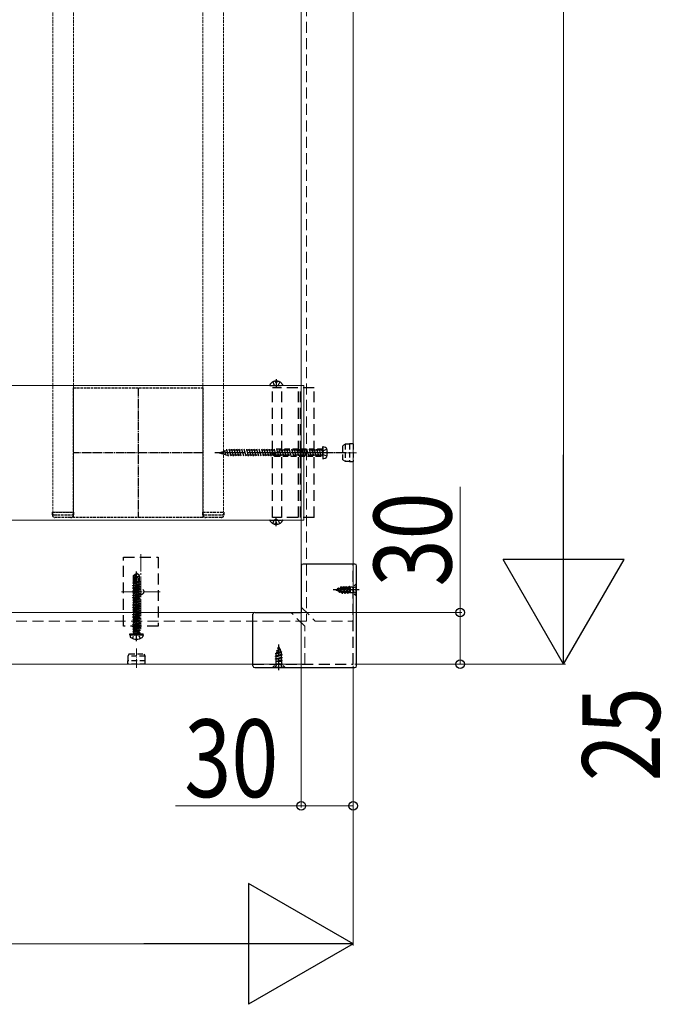
# Model space of a CAD drawing. Units: millimetres. Extents: x 0 to 8410, y 0 to 5940.
# Drawn here: x 6484 to 6856, y 1628 to 2199 of the extents above; entities that cross this region are included whole.
import ezdxf

# ---------------------------------------------------------------- set-up
doc = ezdxf.new("R2010")
doc.units = ezdxf.units.MM
for name, pattern in [('CENTER', [50.8, 31.75, -6.35, 6.35, -6.35]), ('HIDDEN', [9.525, 6.35, -3.175]), ('YCENTER_1', [13, 10, -1, 1, -1]), ('YHIDDEN_1', [4, 3, -1])]:
    doc.linetypes.add(name, pattern=pattern)
for name, color, linetype, lineweight in [('YKK_11', 7, 'Continuous', 30), ('YKK_11E', 7, 'Continuous', 13), ('YKK_12', 2, 'Continuous', 13), ('YKK_13', 4, 'Continuous', 30), ('YKK_D', 6, 'Continuous', 13)]:
    doc.layers.add(name, color=color, linetype=linetype, lineweight=lineweight)
doc.styles.add('text-b', font='extslim2.shx', dxfattribs={"width": 0.8, "bigfont": 'extfont2.shx'})

msp = doc.modelspace()

# ---------------------------------------------------------------- linework, layer by layer
at = {"layer": 'YKK_11', "linetype": 'YHIDDEN_1', "lineweight": -2, "ltscale": 0.5}
for p, q in [((6515.44, 1910.21), (6515.44, 1985.21)), ((6515.44, 1985.21), (6590.44, 1985.21)), ((6515.44, 1910.21), (6515.44, 1985.21)), ((6515.44, 1985.21), (6590.44, 1985.21)), ((6590.44, 1985.21), (6590.44, 1910.21)), ((6590.44, 1985.21), (6590.44, 1910.21)), ((6590.44, 1910.21), (6515.44, 1910.21)), ((6590.44, 1910.21), (6515.44, 1910.21))]:
    msp.add_line(p, q, dxfattribs=at)
at = {"layer": 'YKK_11', "linetype": 'YCENTER_1', "lineweight": -2, "ltscale": 0.5}
for p, q in [((6552.94, 1985.21), (6552.94, 1910.21)), ((6552.94, 1985.21), (6552.94, 1910.21)), ((6590.44, 1947.71), (6515.44, 1947.71)), ((6590.44, 1947.71), (6515.44, 1947.71))]:
    msp.add_line(p, q, dxfattribs=at)
at = {"layer": 'YKK_11E'}
for p, q in [((3054.94, 1986.71), (6648.94, 1986.71)), ((6648.94, 1986.71), (6648.94, 1908.71)), ((6648.94, 1908.71), (3054.94, 1908.71))]:
    msp.add_line(p, q, dxfattribs=at)
at = {"layer": 'YKK_12'}
for p, q in [((6647.44, 4245.21), (6647.44, 1858.21)), ((6677.44, 4245.21), (6677.44, 1850.21)), ((6641.44, 1855.21), (3554.44, 1855.21)), ((3554.44, 1825.21), (6649.44, 1825.21))]:
    msp.add_line(p, q, dxfattribs=at)
at = {"layer": 'YKK_12', "linetype": 'HIDDEN'}
for p, q in [((6650.44, 4245.21), (6650.44, 1850.21)), ((6649.44, 1847.21), (6641.44, 1855.21)), ((6647.44, 1858.21), (6655.44, 1850.21)), ((6650.44, 1850.21), (6453.44, 1850.21)), ((6655.44, 1850.21), (6677.44, 1850.21)), ((6649.44, 1825.21), (6649.44, 1847.21))]:
    msp.add_line(p, q, dxfattribs=at)
at = {"layer": 'YKK_12', "linetype": 'YHIDDEN_1', "ltscale": 0.5}
for p, q in [((6590.44, 3682.2), (6590.44, 1913.21)), ((6602.44, 3682.2), (6602.44, 1913.21)), ((6503.44, 2482.21), (6503.44, 1913.21)), ((6515.44, 2482.21), (6515.44, 1913.21)), ((6515.44, 1913.21), (6503.44, 1913.21)), ((6590.44, 1913.21), (6602.44, 1913.21))]:
    msp.add_line(p, q, dxfattribs=at)
at = {"layer": 'YKK_12', "linetype": 'YCENTER_1'}
for p, q in [((6554.44, 1888.96), (6554.44, 1845.46)), ((6554.44, 1888.96), (6554.44, 1845.46)), ((6543.19, 1867.21), (6565.69, 1867.21)), ((6543.19, 1867.21), (6565.69, 1867.21))]:
    msp.add_line(p, q, dxfattribs=at)
at = {"layer": 'YKK_13', "linetype": 'HIDDEN'}
for p, q in [((6629.34, 1986.71), (6636.54, 1986.71)), ((6654.94, 1985.21), (6630.84, 1985.21)), ((6630.84, 1910.21), (6630.84, 1985.21)), ((6630.89, 1988.67), (6631.79, 1986.86)), ((6632.94, 1986.25), (6631.79, 1986.86)), ((6632.51, 1989.18), (6632.51, 1988.31)), ((6633.36, 1988.31), (6632.51, 1988.31)), ((6632.94, 1986.25), (6634.08, 1986.86)), ((6633.36, 1989.18), (6633.36, 1988.31)), ((6634.99, 1988.67), (6634.08, 1986.86)), ((6636.14, 1910.21), (6636.14, 1985.21)), ((6645.74, 1910.21), (6645.74, 1985.21)), ((6646.94, 1910.21), (6646.94, 1985.21)), ((6654.94, 1910.21), (6654.94, 1985.21)), ((6659.94, 1951.21), (6659.94, 1944.21)), ((6659.94, 1951.21), (6661.35, 1950.83)), ((6599.94, 1947.71), (6604.77, 1949.11)), ((6599.94, 1947.71), (6604.77, 1946.31)), ((6600.54, 1947.46), (6600.42, 1947.91)), ((6602.17, 1946.78), (6601.73, 1948.45)), ((6603.8, 1946.11), (6603.03, 1948.99)), ((6605.36, 1945.71), (6604.29, 1949.71)), ((6659.94, 1949.11), (6604.77, 1949.11)), ((6659.94, 1946.31), (6604.77, 1946.31)), ((6606.81, 1945.71), (6605.74, 1949.71)), ((6608.26, 1945.71), (6607.19, 1949.71)), ((6609.71, 1945.71), (6608.64, 1949.71)), ((6611.16, 1945.71), (6610.09, 1949.71)), ((6612.61, 1945.71), (6611.53, 1949.71)), ((6614.06, 1945.71), (6612.98, 1949.71)), ((6615.51, 1945.71), (6614.43, 1949.71)), ((6616.95, 1945.71), (6615.88, 1949.71)), ((6618.4, 1945.71), (6617.33, 1949.71)), ((6619.85, 1945.71), (6618.78, 1949.71)), ((6621.3, 1945.71), (6620.23, 1949.71)), ((6622.75, 1945.71), (6621.68, 1949.71)), ((6624.2, 1945.71), (6623.13, 1949.71)), ((6625.65, 1945.71), (6624.58, 1949.71)), ((6627.1, 1945.71), (6626.03, 1949.71)), ((6628.55, 1945.71), (6627.48, 1949.71)), ((6630, 1945.71), (6628.93, 1949.71)), ((6631.45, 1945.71), (6630.38, 1949.71)), ((6632.9, 1945.71), (6631.83, 1949.71)), ((6634.35, 1945.71), (6633.28, 1949.71)), ((6635.8, 1945.71), (6634.72, 1949.71)), ((6637.25, 1945.71), (6636.17, 1949.71)), ((6638.7, 1945.71), (6637.62, 1949.71)), ((6640.14, 1945.71), (6639.07, 1949.71)), ((6641.59, 1945.71), (6640.52, 1949.71)), ((6643.04, 1945.71), (6641.97, 1949.71)), ((6644.49, 1945.71), (6643.42, 1949.71)), ((6645.94, 1945.71), (6644.87, 1949.71)), ((6647.39, 1945.71), (6646.32, 1949.71)), ((6648.84, 1945.71), (6647.77, 1949.71)), ((6650.29, 1945.71), (6649.22, 1949.71)), ((6651.74, 1945.71), (6650.67, 1949.71)), ((6653.19, 1945.71), (6652.12, 1949.71)), ((6654.64, 1945.71), (6653.57, 1949.71)), ((6656.09, 1945.71), (6655.02, 1949.71)), ((6657.54, 1945.71), (6656.47, 1949.71)), ((6658.99, 1945.71), (6657.92, 1949.71)), ((6659.94, 1947.56), (6659.36, 1949.71)), ((6660.34, 1948.86), (6659.73, 1947.71)), ((6660.34, 1946.56), (6659.73, 1947.71)), ((6662.29, 1949.81), (6660.34, 1948.86)), ((6662.29, 1945.61), (6660.34, 1946.56)), ((6659.94, 1944.21), (6661.35, 1944.58)), ((6629.34, 1908.71), (6636.54, 1908.71)), ((6654.94, 1910.21), (6630.84, 1910.21)), ((6630.89, 1906.74), (6631.79, 1908.56)), ((6632.94, 1909.16), (6631.79, 1908.56)), ((6633.36, 1907.11), (6632.51, 1907.11)), ((6632.51, 1906.23), (6632.51, 1907.11)), ((6632.94, 1909.16), (6634.08, 1908.56)), ((6633.36, 1906.23), (6633.36, 1907.11)), ((6634.99, 1906.74), (6634.08, 1908.56)), ((6544.44, 1847.21), (6544.44, 1887.21)), ((6544.44, 1887.21), (6564.44, 1887.21)), ((6564.44, 1887.21), (6564.44, 1847.21)), ((6677.44, 1825.21), (6677.44, 1883.21)), ((6564.44, 1847.21), (6544.44, 1847.21)), ((6619.44, 1825.21), (6677.44, 1825.21))]:
    msp.add_line(p, q, dxfattribs=at)
at = {"layer": 'YKK_13', "linetype": 'CENTER'}
for p, q in [((6632.94, 1990.21), (6632.94, 1985.21)), ((6632.94, 1905.21), (6632.94, 1910.21))]:
    msp.add_line(p, q, dxfattribs=at)
at = {"layer": 'YKK_13', "linetype": 'HIDDEN', "ltscale": 0.5}
for p, q in [((6659.94, 1949.71), (6659.94, 1951.21)), ((6659.94, 1951.21), (6661.35, 1950.83)), ((6631.94, 1949.71), (6629.94, 1947.71)), ((6631.94, 1945.71), (6629.94, 1947.71)), ((6629.94, 1947.71), (6633.41, 1947.71)), ((6632.94, 1945.71), (6630.94, 1947.71)), ((6659.94, 1949.71), (6631.94, 1949.71)), ((6631.94, 1945.71), (6659.94, 1945.71)), ((6659.94, 1946.31), (6632.34, 1946.31)), ((6634.74, 1949.04), (6634.74, 1949.71)), ((6659.94, 1949.11), (6634.74, 1949.11)), ((6660.34, 1948.86), (6659.73, 1947.71)), ((6660.34, 1946.56), (6659.73, 1947.71)), ((6659.94, 1945.71), (6659.94, 1949.71)), ((6659.94, 1945.71), (6659.94, 1949.71)), ((6659.94, 1945.71), (6659.94, 1944.21)), ((6662.29, 1949.81), (6660.34, 1948.86)), ((6662.29, 1945.61), (6660.34, 1946.56)), ((6659.94, 1944.21), (6661.35, 1944.58))]:
    msp.add_line(p, q, dxfattribs=at)
at = {"layer": 'YKK_13', "linetype": 'HIDDEN', "lineweight": 30, "ltscale": 0.5}
for p, q in [((6671.44, 1951.91), (6672.83, 1952.71)), ((6671.44, 1943.51), (6671.44, 1951.91)), ((6675.44, 1952.71), (6672.83, 1952.71)), ((6672.83, 1952.71), (6672.83, 1942.71)), ((6675.44, 1952.81), (6675.44, 1942.61)), ((6677.44, 1952.81), (6675.44, 1952.81)), ((6677.44, 1952.81), (6677.44, 1942.61)), ((6671.44, 1943.51), (6672.83, 1942.71)), ((6672.83, 1942.71), (6675.44, 1942.71)), ((6675.44, 1942.61), (6677.44, 1942.61)), ((6547.74, 1831.21), (6546.94, 1829.82)), ((6547.74, 1831.21), (6556.14, 1831.21)), ((6556.14, 1831.21), (6556.94, 1829.82)), ((6557.04, 1827.21), (6546.84, 1827.21)), ((6546.84, 1827.21), (6546.84, 1825.21)), ((6557.04, 1825.21), (6546.84, 1825.21)), ((6546.94, 1829.82), (6546.94, 1827.21)), ((6556.94, 1829.82), (6546.94, 1829.82)), ((6556.94, 1827.21), (6556.94, 1829.82)), ((6557.04, 1825.21), (6557.04, 1827.21))]:
    msp.add_line(p, q, dxfattribs=at)
at = {"layer": 'YKK_13', "linetype": 'YCENTER_1'}
msp.add_line((6665.04, 1947.71), (6597.44, 1947.71), dxfattribs=at)
at = {"layer": 'YKK_13', "linetype": 'YCENTER_1', "ltscale": 0.5}
for p, q in [((6672.54, 1947.71), (6624.94, 1947.71)), ((6551.94, 1838.51), (6551.94, 1878.91))]:
    msp.add_line(p, q, dxfattribs=at)
at = {"layer": 'YKK_13', "linetype": 'YCENTER_1', "lineweight": 13, "ltscale": 0.5}
for p, q in [((6679.48, 1947.71), (6668.28, 1947.71)), ((6551.94, 1823.16), (6551.94, 1834.37))]:
    msp.add_line(p, q, dxfattribs=at)
at = {"layer": 'YKK_13', "linetype": 'YHIDDEN_1', "ltscale": 0.5}
for p, q in [((6503.24, 1913.21), (6515.44, 1913.21)), ((6503.24, 1911.71), (6503.24, 1913.21)), ((6504.24, 1911.71), (6514.44, 1911.71)), ((6515.44, 1913.21), (6515.44, 1911.71)), ((6590.44, 1913.21), (6602.64, 1913.21)), ((6590.44, 1911.71), (6590.44, 1913.21)), ((6591.44, 1911.71), (6601.64, 1911.71)), ((6602.64, 1913.21), (6602.64, 1911.71)), ((6513.94, 1910.21), (6504.74, 1910.21)), ((6601.14, 1910.21), (6591.94, 1910.21)), ((6679.19, 1871.71), (6677.56, 1870.07)), ((6679.44, 1871.71), (6679.19, 1871.71)), ((6679.19, 1864.71), (6679.19, 1871.71)), ((6679.44, 1864.71), (6679.44, 1871.71)), ((6667.44, 1868.21), (6668.46, 1868.63)), ((6667.44, 1868.21), (6669.24, 1867.46)), ((6668.03, 1867.61), (6667.76, 1868.07)), ((6668.13, 1867.61), (6668.03, 1867.61)), ((6668.13, 1867.61), (6668.28, 1867.86)), ((6668.46, 1868.63), (6668.83, 1869.26)), ((6669.24, 1867.46), (6668.46, 1868.63)), ((6669.62, 1866.81), (6668.83, 1869.26)), ((6668.93, 1869.26), (6668.83, 1869.26)), ((6669.13, 1868.9), (6668.93, 1869.26)), ((6669.72, 1866.81), (6668.93, 1869.26)), ((6669.13, 1868.9), (6670.02, 1869.27)), ((6669.93, 1867.17), (6669.13, 1868.9)), ((6669.62, 1866.81), (6669.24, 1867.46)), ((6669.72, 1866.81), (6669.62, 1866.81)), ((6669.72, 1866.81), (6669.93, 1867.17)), ((6669.93, 1867.17), (6670.88, 1866.78)), ((6670.02, 1869.27), (6670.42, 1869.96)), ((6670.88, 1866.78), (6670.02, 1869.27)), ((6671.21, 1866.21), (6670.42, 1869.96)), ((6670.52, 1869.96), (6670.42, 1869.96)), ((6671.31, 1866.21), (6670.52, 1869.96)), ((6670.74, 1869.57), (6670.52, 1869.96)), ((6670.74, 1869.57), (6671, 1869.68)), ((6670.74, 1869.57), (6671.61, 1866.73)), ((6671.21, 1866.21), (6670.88, 1866.78)), ((6671.7, 1869.68), (6671, 1869.68)), ((6671.31, 1866.21), (6671.21, 1866.21)), ((6671.31, 1866.21), (6671.61, 1866.73)), ((6672.5, 1866.73), (6671.61, 1866.73)), ((6671.7, 1869.68), (6672.01, 1870.21)), ((6672.5, 1866.73), (6671.7, 1869.68)), ((6672.01, 1870.21), (6672.8, 1866.21)), ((6672.11, 1870.21), (6672.01, 1870.21)), ((6672.41, 1869.68), (6672.11, 1870.21)), ((6672.9, 1866.21), (6672.11, 1870.21)), ((6672.41, 1869.68), (6673.2, 1866.73)), ((6673.29, 1869.68), (6672.41, 1869.68)), ((6672.8, 1866.21), (6672.5, 1866.73)), ((6672.9, 1866.21), (6672.8, 1866.21)), ((6672.9, 1866.21), (6673.2, 1866.73)), ((6674.09, 1866.73), (6673.2, 1866.73)), ((6673.29, 1869.68), (6673.6, 1870.21)), ((6674.09, 1866.73), (6673.29, 1869.68)), ((6673.7, 1870.21), (6673.6, 1870.21)), ((6674.39, 1866.21), (6673.6, 1870.21)), ((6674, 1869.68), (6673.7, 1870.21)), ((6673.7, 1870.21), (6674.49, 1866.21)), ((6674, 1869.68), (6674.79, 1866.73)), ((6674.88, 1869.68), (6674, 1869.68)), ((6674.39, 1866.21), (6674.09, 1866.73)), ((6674.49, 1866.21), (6674.39, 1866.21)), ((6674.49, 1866.21), (6674.79, 1866.73)), ((6675.68, 1866.73), (6674.79, 1866.73)), ((6674.88, 1869.68), (6675.19, 1870.21)), ((6675.68, 1866.73), (6674.88, 1869.68)), ((6675.29, 1870.21), (6675.19, 1870.21)), ((6675.85, 1866.85), (6675.19, 1870.21)), ((6675.59, 1869.68), (6675.29, 1870.21)), ((6675.29, 1870.21), (6675.85, 1867.35)), ((6675.85, 1869.68), (6675.59, 1869.68)), ((6675.59, 1869.68), (6675.85, 1868.7)), ((6675.85, 1866.43), (6675.68, 1866.73)), ((6676.99, 1869.84), (6675.85, 1869.84)), ((6675.85, 1869.84), (6675.85, 1866.43)), ((6676.99, 1866.57), (6675.85, 1866.57)), ((6677.44, 1869.96), (6677.44, 1866.46)), ((6679.19, 1864.71), (6677.56, 1866.34)), ((6679.44, 1864.71), (6679.19, 1864.71)), ((6549.64, 1840.13), (6550.8, 1842.44)), ((6550.8, 1842.44), (6551.94, 1843.05)), ((6553.09, 1842.44), (6551.94, 1843.05)), ((6554.24, 1840.13), (6553.09, 1842.44)), ((6632.44, 1831.44), (6636.19, 1832.23)), ((6632.44, 1831.34), (6636.19, 1832.13)), ((6632.44, 1831.44), (6633.02, 1831.77)), ((6632.44, 1831.34), (6632.44, 1831.44)), ((6632.44, 1831.34), (6632.97, 1831.03)), ((6635.81, 1831.91), (6632.97, 1831.03)), ((6632.97, 1830.15), (6632.97, 1831.03)), ((6632.97, 1830.15), (6635.92, 1830.94)), ((6633.41, 1832.71), (6633.02, 1831.77)), ((6633.02, 1831.77), (6635.51, 1832.62)), ((6633.04, 1833.03), (6635.49, 1833.82)), ((6633.04, 1832.93), (6635.49, 1833.72)), ((6633.04, 1833.03), (6633.69, 1833.4)), ((6633.04, 1832.93), (6633.04, 1833.03)), ((6633.04, 1832.93), (6633.41, 1832.71)), ((6633.41, 1832.71), (6635.14, 1833.52)), ((6634.44, 1835.21), (6633.69, 1833.4)), ((6633.69, 1833.4), (6634.86, 1834.18)), ((6633.84, 1834.62), (6634.31, 1834.88)), ((6633.84, 1834.52), (6633.84, 1834.62)), ((6633.84, 1834.52), (6634.09, 1834.37)), ((6634.44, 1835.21), (6634.86, 1834.18)), ((6634.86, 1834.18), (6635.49, 1833.82)), ((6635.14, 1833.52), (6635.49, 1833.72)), ((6635.14, 1833.52), (6635.51, 1832.62)), ((6635.49, 1833.72), (6635.49, 1833.82)), ((6635.51, 1832.62), (6636.19, 1832.23)), ((6635.81, 1831.91), (6636.19, 1832.13)), ((6635.81, 1831.91), (6635.92, 1831.64)), ((6635.92, 1830.94), (6635.92, 1831.64)), ((6635.92, 1830.94), (6636.44, 1830.64)), ((6636.19, 1832.13), (6636.19, 1832.23)), ((6630.94, 1823.46), (6632.57, 1825.09)), ((6636.44, 1830.64), (6632.44, 1829.85)), ((6632.44, 1829.75), (6636.44, 1830.54)), ((6632.44, 1829.85), (6632.97, 1830.15)), ((6632.44, 1829.75), (6632.44, 1829.85)), ((6632.44, 1829.75), (6632.97, 1829.44)), ((6632.44, 1828.26), (6636.44, 1829.05)), ((6636.44, 1828.95), (6632.44, 1828.16)), ((6632.44, 1828.26), (6632.97, 1828.56)), ((6632.44, 1828.16), (6632.44, 1828.26)), ((6632.44, 1828.16), (6632.97, 1827.85)), ((6632.66, 1826.79), (6632.97, 1826.97)), ((6636.08, 1826.79), (6632.66, 1826.79)), ((6636.19, 1825.21), (6632.69, 1825.21)), ((6632.81, 1825.65), (6632.81, 1826.79)), ((6635.92, 1830.24), (6632.97, 1829.44)), ((6632.97, 1828.56), (6632.97, 1829.44)), ((6632.97, 1828.56), (6635.92, 1829.35)), ((6635.92, 1828.65), (6632.97, 1827.85)), ((6632.97, 1826.97), (6632.97, 1827.85)), ((6632.97, 1826.97), (6635.92, 1827.76)), ((6633.08, 1826.79), (6636.44, 1827.46)), ((6636.44, 1827.36), (6633.59, 1826.79)), ((6635.92, 1827.06), (6634.93, 1826.79)), ((6635.92, 1830.24), (6636.44, 1830.54)), ((6635.92, 1829.35), (6635.92, 1830.24)), ((6635.92, 1829.35), (6636.44, 1829.05)), ((6635.92, 1828.65), (6636.44, 1828.95)), ((6635.92, 1827.76), (6635.92, 1828.65)), ((6635.92, 1827.76), (6636.44, 1827.46)), ((6635.92, 1827.06), (6636.44, 1827.36)), ((6635.92, 1826.79), (6635.92, 1827.06)), ((6636.08, 1825.65), (6636.08, 1826.79)), ((6637.94, 1823.46), (6636.31, 1825.09)), ((6636.44, 1830.54), (6636.44, 1830.64)), ((6636.44, 1828.95), (6636.44, 1829.05)), ((6636.44, 1827.36), (6636.44, 1827.46)), ((6630.94, 1823.21), (6630.94, 1823.46)), ((6630.94, 1823.46), (6637.94, 1823.46)), ((6630.94, 1823.21), (6637.94, 1823.21)), ((6637.94, 1823.21), (6637.94, 1823.46))]:
    msp.add_line(p, q, dxfattribs=at)
at = {"layer": 'YKK_13'}
for p, q in [((6647.44, 1882.21), (6647.44, 1855.21)), ((6678.44, 1883.21), (6648.44, 1883.21)), ((6679.44, 1824.21), (6679.44, 1882.21)), ((6619.44, 1824.21), (6619.44, 1854.21)), ((6620.44, 1855.21), (6647.44, 1855.21)), ((6620.44, 1823.21), (6678.44, 1823.21))]:
    msp.add_line(p, q, dxfattribs=at)
at = {"layer": 'YKK_13', "linetype": 'Continuous', "ltscale": 0.5}
for p, q in [((6550.24, 1876.66), (6551.79, 1877.71)), ((6550.24, 1873.31), (6550.24, 1876.66)), ((6550.24, 1876.66), (6550.54, 1876.5)), ((6550.54, 1876.5), (6551.79, 1877.34)), ((6550.54, 1872.25), (6550.54, 1876.5)), ((6550.6, 1872.1), (6551.79, 1877.34)), ((6552.09, 1877.71), (6551.79, 1877.71)), ((6551.79, 1877.34), (6551.79, 1877.71)), ((6551.94, 1876.2), (6551.94, 1877.71)), ((6551.94, 1876.2), (6552.09, 1877.71)), ((6551.94, 1876.31), (6552.64, 1875.81)), ((6553.64, 1876.66), (6552.09, 1877.71)), ((6552.64, 1875.81), (6553.64, 1876.66)), ((6553.64, 1873.31), (6553.64, 1876.66)), ((6549.84, 1872.16), (6550.26, 1872.45)), ((6549.84, 1872.16), (6550.54, 1872.27)), ((6550.55, 1872.17), (6549.84, 1872.06)), ((6549.84, 1872.06), (6549.84, 1872.16)), ((6549.84, 1872.06), (6550.39, 1871.74)), ((6549.84, 1870.76), (6554.04, 1871.46)), ((6554.04, 1871.36), (6549.84, 1870.66)), ((6549.84, 1870.76), (6550.39, 1871.07)), ((6549.84, 1870.66), (6549.84, 1870.76)), ((6549.84, 1870.66), (6550.39, 1870.34)), ((6550.24, 1873.31), (6550.54, 1873.31)), ((6550.26, 1872.45), (6550.26, 1873.31)), ((6550.26, 1872.45), (6550.54, 1872.5)), ((6550.39, 1871.74), (6553.49, 1872.44)), ((6550.39, 1871.07), (6553.49, 1871.77)), ((6550.39, 1871.07), (6550.39, 1871.74)), ((6550.39, 1870.34), (6553.49, 1871.04)), ((6551.03, 1872.2), (6551.94, 1876.2)), ((6554.04, 1872.76), (6551.04, 1872.26)), ((6551.07, 1872.36), (6554.04, 1872.86)), ((6551.13, 1872.61), (6553.62, 1873.1)), ((6551.28, 1873.31), (6553.64, 1873.31)), ((6552.64, 1875.81), (6552.89, 1873.31)), ((6554.04, 1872.76), (6553.49, 1872.44)), ((6553.49, 1871.77), (6553.49, 1872.44)), ((6554.04, 1871.46), (6553.49, 1871.77)), ((6554.04, 1871.36), (6553.49, 1871.04)), ((6553.49, 1870.37), (6553.49, 1871.04)), ((6553.62, 1873.1), (6553.62, 1873.31)), ((6554.04, 1872.86), (6553.62, 1873.1)), ((6554.04, 1872.76), (6554.04, 1872.86)), ((6554.04, 1871.36), (6554.04, 1871.46)), ((6549.84, 1869.36), (6554.04, 1870.06)), ((6554.04, 1869.96), (6549.84, 1869.26)), ((6549.84, 1869.36), (6550.39, 1869.67)), ((6549.84, 1869.26), (6549.84, 1869.36)), ((6549.84, 1869.26), (6550.39, 1868.94)), ((6549.84, 1867.96), (6554.04, 1868.66)), ((6554.04, 1868.56), (6549.84, 1867.86)), ((6549.84, 1867.96), (6550.39, 1868.27)), ((6549.84, 1867.86), (6549.84, 1867.96)), ((6549.84, 1867.86), (6550.39, 1867.54)), ((6549.84, 1866.56), (6554.04, 1867.26)), ((6554.04, 1867.16), (6549.84, 1866.46)), ((6549.84, 1866.56), (6550.39, 1866.87)), ((6549.84, 1866.46), (6549.84, 1866.56)), ((6549.84, 1866.46), (6550.39, 1866.14)), ((6549.84, 1865.16), (6554.04, 1865.86)), ((6554.04, 1865.76), (6549.84, 1865.06)), ((6549.84, 1865.16), (6550.39, 1865.47)), ((6549.84, 1865.06), (6549.84, 1865.16)), ((6549.84, 1865.06), (6550.39, 1864.74)), ((6550.39, 1869.67), (6553.49, 1870.37)), ((6550.39, 1869.67), (6550.39, 1870.34)), ((6550.39, 1868.94), (6553.49, 1869.64)), ((6550.39, 1868.27), (6553.49, 1868.97)), ((6550.39, 1868.27), (6550.39, 1868.94)), ((6550.39, 1867.54), (6553.49, 1868.24)), ((6550.39, 1866.87), (6553.49, 1867.57)), ((6550.39, 1866.87), (6550.39, 1867.54)), ((6550.39, 1866.14), (6553.49, 1866.84)), ((6550.39, 1865.47), (6553.49, 1866.17)), ((6550.39, 1865.47), (6550.39, 1866.14)), ((6550.39, 1864.74), (6553.49, 1865.44)), ((6554.04, 1870.06), (6553.49, 1870.37)), ((6554.04, 1869.96), (6553.49, 1869.64)), ((6553.49, 1868.97), (6553.49, 1869.64)), ((6554.04, 1868.66), (6553.49, 1868.97)), ((6554.04, 1868.56), (6553.49, 1868.24)), ((6553.49, 1867.57), (6553.49, 1868.24)), ((6554.04, 1867.26), (6553.49, 1867.57)), ((6554.04, 1867.16), (6553.49, 1866.84)), ((6553.49, 1866.17), (6553.49, 1866.84)), ((6554.04, 1865.86), (6553.49, 1866.17)), ((6554.04, 1865.76), (6553.49, 1865.44)), ((6553.49, 1864.77), (6553.49, 1865.44)), ((6554.04, 1869.96), (6554.04, 1870.06)), ((6554.04, 1868.56), (6554.04, 1868.66)), ((6554.04, 1867.16), (6554.04, 1867.26)), ((6554.04, 1865.76), (6554.04, 1865.86)), ((6549.84, 1863.76), (6554.04, 1864.46)), ((6554.04, 1864.36), (6549.84, 1863.66)), ((6549.84, 1863.76), (6550.39, 1864.07)), ((6549.84, 1863.66), (6549.84, 1863.76)), ((6549.84, 1863.66), (6550.39, 1863.34)), ((6549.84, 1862.36), (6554.04, 1863.06)), ((6554.04, 1862.96), (6549.84, 1862.26)), ((6549.84, 1862.36), (6550.39, 1862.67)), ((6549.84, 1862.26), (6549.84, 1862.36)), ((6549.84, 1862.26), (6550.39, 1861.94)), ((6549.84, 1860.96), (6554.04, 1861.66)), ((6554.04, 1861.56), (6549.84, 1860.86)), ((6549.84, 1860.96), (6550.39, 1861.27)), ((6549.84, 1860.86), (6549.84, 1860.96)), ((6549.84, 1860.86), (6550.39, 1860.54)), ((6549.84, 1859.56), (6554.04, 1860.26)), ((6554.04, 1860.16), (6549.84, 1859.46)), ((6549.84, 1859.56), (6550.39, 1859.87)), ((6549.84, 1859.46), (6549.84, 1859.56)), ((6549.84, 1859.46), (6550.39, 1859.14)), ((6550.39, 1864.07), (6553.49, 1864.77)), ((6550.39, 1864.07), (6550.39, 1864.74)), ((6550.39, 1863.34), (6553.49, 1864.04)), ((6550.39, 1862.67), (6553.49, 1863.37)), ((6550.39, 1862.67), (6550.39, 1863.34)), ((6550.39, 1861.94), (6553.49, 1862.64)), ((6550.39, 1861.27), (6553.49, 1861.97)), ((6550.39, 1861.27), (6550.39, 1861.94)), ((6550.39, 1860.54), (6553.49, 1861.24)), ((6550.39, 1859.87), (6553.49, 1860.57)), ((6550.39, 1859.87), (6550.39, 1860.54)), ((6550.39, 1859.14), (6553.49, 1859.84)), ((6554.04, 1864.46), (6553.49, 1864.77)), ((6554.04, 1864.36), (6553.49, 1864.04)), ((6553.49, 1863.37), (6553.49, 1864.04)), ((6554.04, 1863.06), (6553.49, 1863.37)), ((6554.04, 1862.96), (6553.49, 1862.64)), ((6553.49, 1861.97), (6553.49, 1862.64)), ((6554.04, 1861.66), (6553.49, 1861.97)), ((6554.04, 1861.56), (6553.49, 1861.24)), ((6553.49, 1860.57), (6553.49, 1861.24)), ((6554.04, 1860.26), (6553.49, 1860.57)), ((6554.04, 1860.16), (6553.49, 1859.84)), ((6553.49, 1859.17), (6553.49, 1859.84)), ((6554.04, 1864.36), (6554.04, 1864.46)), ((6554.04, 1862.96), (6554.04, 1863.06)), ((6554.04, 1861.56), (6554.04, 1861.66)), ((6554.04, 1860.16), (6554.04, 1860.26)), ((6549.84, 1858.16), (6554.04, 1858.86)), ((6554.04, 1858.76), (6549.84, 1858.06)), ((6549.84, 1858.16), (6550.39, 1858.47)), ((6549.84, 1858.06), (6549.84, 1858.16)), ((6549.84, 1858.06), (6550.39, 1857.74)), ((6549.84, 1856.76), (6554.04, 1857.46)), ((6554.04, 1857.36), (6549.84, 1856.66)), ((6549.84, 1856.76), (6550.39, 1857.07)), ((6549.84, 1856.66), (6549.84, 1856.76)), ((6549.84, 1856.66), (6550.39, 1856.34)), ((6549.84, 1855.36), (6554.04, 1856.06)), ((6554.04, 1855.96), (6549.84, 1855.26)), ((6549.84, 1855.36), (6550.39, 1855.67)), ((6549.84, 1855.26), (6549.84, 1855.36)), ((6549.84, 1855.26), (6550.39, 1854.94)), ((6549.84, 1853.96), (6554.04, 1854.66)), ((6554.04, 1854.56), (6549.84, 1853.86)), ((6549.84, 1853.96), (6550.39, 1854.27)), ((6549.84, 1853.86), (6549.84, 1853.96)), ((6549.84, 1853.86), (6550.39, 1853.54)), ((6550.39, 1858.47), (6553.49, 1859.17)), ((6550.39, 1858.47), (6550.39, 1859.14)), ((6550.39, 1857.74), (6553.49, 1858.44)), ((6550.39, 1857.07), (6553.49, 1857.77)), ((6550.39, 1857.07), (6550.39, 1857.74)), ((6550.39, 1856.34), (6553.49, 1857.04)), ((6550.39, 1855.67), (6553.49, 1856.37)), ((6550.39, 1855.67), (6550.39, 1856.34)), ((6550.39, 1854.94), (6553.49, 1855.64)), ((6550.39, 1854.27), (6550.39, 1854.94)), ((6550.39, 1854.27), (6551.94, 1854.62)), ((6550.39, 1853.54), (6553.49, 1854.24)), ((6550.39, 1852.87), (6550.39, 1853.54)), ((6551.94, 1854.62), (6553.49, 1854.97)), ((6551.94, 1853.22), (6553.49, 1853.57)), ((6554.04, 1858.86), (6553.49, 1859.17)), ((6554.04, 1858.76), (6553.49, 1858.44)), ((6553.49, 1857.77), (6553.49, 1858.44)), ((6554.04, 1857.46), (6553.49, 1857.77)), ((6554.04, 1857.36), (6553.49, 1857.04)), ((6553.49, 1856.37), (6553.49, 1857.04)), ((6554.04, 1856.06), (6553.49, 1856.37)), ((6554.04, 1855.96), (6553.49, 1855.64)), ((6553.49, 1854.97), (6553.49, 1855.64)), ((6554.04, 1854.66), (6553.49, 1854.97)), ((6554.04, 1854.56), (6553.49, 1854.24)), ((6553.49, 1853.57), (6553.49, 1854.24)), ((6554.04, 1853.26), (6553.49, 1853.57)), ((6554.04, 1858.76), (6554.04, 1858.86)), ((6554.04, 1857.36), (6554.04, 1857.46)), ((6554.04, 1855.96), (6554.04, 1856.06)), ((6554.04, 1854.56), (6554.04, 1854.66)), ((6549.84, 1852.56), (6554.04, 1853.26)), ((6554.04, 1853.16), (6549.84, 1852.46)), ((6549.84, 1852.56), (6550.39, 1852.87)), ((6549.84, 1852.46), (6549.84, 1852.56)), ((6549.84, 1852.46), (6550.39, 1852.14)), ((6549.84, 1851.16), (6554.04, 1851.86)), ((6554.04, 1851.76), (6549.84, 1851.06)), ((6549.84, 1851.16), (6550.39, 1851.47)), ((6549.84, 1851.06), (6549.84, 1851.16)), ((6549.84, 1851.06), (6550.39, 1850.74)), ((6549.84, 1849.76), (6554.04, 1850.46)), ((6554.04, 1850.36), (6549.84, 1849.66)), ((6549.84, 1849.76), (6550.39, 1850.07)), ((6549.84, 1849.66), (6549.84, 1849.76)), ((6549.84, 1849.66), (6550.39, 1849.34)), ((6549.84, 1848.36), (6554.04, 1849.06)), ((6554.04, 1848.96), (6549.84, 1848.26)), ((6549.84, 1848.36), (6550.39, 1848.67)), ((6549.84, 1848.26), (6549.84, 1848.36)), ((6549.84, 1848.26), (6550.39, 1847.94)), ((6550.39, 1852.87), (6551.94, 1853.22)), ((6550.39, 1852.14), (6553.49, 1852.84)), ((6550.39, 1851.47), (6550.39, 1852.14)), ((6550.39, 1851.47), (6551.94, 1851.82)), ((6550.39, 1850.74), (6553.49, 1851.44)), ((6550.39, 1850.07), (6550.39, 1850.74)), ((6550.39, 1850.07), (6551.94, 1850.42)), ((6550.39, 1849.34), (6553.49, 1850.04)), ((6550.39, 1848.67), (6553.49, 1849.37)), ((6550.39, 1848.67), (6550.39, 1849.34)), ((6550.39, 1847.94), (6553.49, 1848.64)), ((6550.39, 1847.27), (6553.49, 1847.97)), ((6550.39, 1847.27), (6550.39, 1847.94)), ((6551.94, 1851.82), (6553.49, 1852.17)), ((6551.94, 1850.42), (6553.49, 1850.77)), ((6554.04, 1853.16), (6553.49, 1852.84)), ((6553.49, 1852.17), (6553.49, 1852.84)), ((6554.04, 1851.86), (6553.49, 1852.17)), ((6554.04, 1851.76), (6553.49, 1851.44)), ((6553.49, 1850.77), (6553.49, 1851.44)), ((6554.04, 1850.46), (6553.49, 1850.77)), ((6554.04, 1850.36), (6553.49, 1850.04)), ((6553.49, 1849.37), (6553.49, 1850.04)), ((6554.04, 1849.06), (6553.49, 1849.37)), ((6554.04, 1848.96), (6553.49, 1848.64)), ((6553.49, 1847.97), (6553.49, 1848.64)), ((6554.04, 1847.66), (6553.49, 1847.97)), ((6554.04, 1853.16), (6554.04, 1853.26)), ((6554.04, 1851.76), (6554.04, 1851.86)), ((6554.04, 1850.36), (6554.04, 1850.46)), ((6554.04, 1848.96), (6554.04, 1849.06)), ((6548.03, 1842.21), (6548.12, 1842.71)), ((6548.03, 1842.21), (6548.2, 1841.23)), ((6548.03, 1842.21), (6555.85, 1842.21)), ((6548.12, 1842.71), (6555.76, 1842.71)), ((6549.84, 1846.96), (6554.04, 1847.66)), ((6554.04, 1847.56), (6549.84, 1846.86)), ((6549.84, 1846.96), (6550.39, 1847.27)), ((6549.84, 1846.86), (6549.84, 1846.96)), ((6549.84, 1846.86), (6550.39, 1846.54)), ((6549.84, 1845.56), (6554.04, 1846.26)), ((6554.04, 1846.16), (6549.84, 1845.46)), ((6549.84, 1845.56), (6550.39, 1845.87)), ((6549.84, 1845.46), (6549.84, 1845.56)), ((6549.84, 1845.46), (6550.39, 1845.14)), ((6549.84, 1844.16), (6554.04, 1844.86)), ((6554.04, 1844.76), (6549.84, 1844.06)), ((6549.84, 1844.16), (6550.39, 1844.47)), ((6549.84, 1844.06), (6549.84, 1844.16)), ((6549.84, 1844.06), (6550.39, 1843.74)), ((6550.39, 1846.54), (6553.49, 1847.24)), ((6550.39, 1845.87), (6553.49, 1846.57)), ((6550.39, 1845.87), (6550.39, 1846.54)), ((6550.39, 1845.14), (6553.49, 1845.84)), ((6550.39, 1844.47), (6553.49, 1845.17)), ((6550.39, 1844.47), (6550.39, 1845.14)), ((6550.39, 1843.74), (6553.49, 1844.44)), ((6550.39, 1842.91), (6550.39, 1843.74)), ((6553.49, 1843.77), (6550.44, 1842.86)), ((6550.44, 1842.86), (6554.04, 1843.46)), ((6554.04, 1843.36), (6550.44, 1842.76)), ((6550.44, 1842.76), (6553.49, 1843.04)), ((6550.44, 1842.76), (6550.44, 1842.86)), ((6554.04, 1847.56), (6553.49, 1847.24)), ((6553.49, 1846.57), (6553.49, 1847.24)), ((6554.04, 1846.26), (6553.49, 1846.57)), ((6554.04, 1846.16), (6553.49, 1845.84)), ((6553.49, 1845.17), (6553.49, 1845.84)), ((6554.04, 1844.86), (6553.49, 1845.17)), ((6554.04, 1844.76), (6553.49, 1844.44)), ((6553.49, 1843.77), (6553.49, 1844.44)), ((6554.04, 1843.46), (6553.49, 1843.77)), ((6554.04, 1843.36), (6553.49, 1843.04)), ((6553.49, 1842.91), (6553.49, 1843.04)), ((6554.04, 1847.56), (6554.04, 1847.66)), ((6554.04, 1846.16), (6554.04, 1846.26)), ((6554.04, 1844.76), (6554.04, 1844.86)), ((6554.04, 1843.36), (6554.04, 1843.46)), ((6554.04, 1843.36), (6554.04, 1843.46)), ((6555.85, 1842.21), (6555.68, 1841.23)), ((6555.85, 1842.21), (6555.76, 1842.71))]:
    msp.add_line(p, q, dxfattribs=at)
at = {"layer": 'YKK_13', "linetype": 'YHIDDEN_1'}
for p, q in [((6680.94, 1868.21), (6665.95, 1868.21)), ((6677.63, 1869.35), (6677.02, 1868.21)), ((6677.63, 1867.06), (6677.02, 1868.21)), ((6679.44, 1870.26), (6677.63, 1869.35)), ((6679.44, 1866.16), (6677.63, 1867.06)), ((6634.44, 1821.71), (6634.44, 1836.7)), ((6632.39, 1823.21), (6633.3, 1825.02)), ((6633.3, 1825.02), (6634.44, 1825.63)), ((6635.59, 1825.02), (6634.44, 1825.63)), ((6636.49, 1823.21), (6635.59, 1825.02))]:
    msp.add_line(p, q, dxfattribs=at)
at = {"layer": 'YKK_13', "linetype": 'HIDDEN'}
msp.add_circle((6554.44, 1867.21), 1.75, dxfattribs=at)
for centre, radius, start, end in [((6629.34, 1986.86), 0.154, 152.719, 270), ((6632.94, 1985.01), 4.2, 95.8077, 152.719), ((6632.94, 1985.01), 4.2, 27.281, 84.1923), ((6636.54, 1986.86), 0.154, 270, 27.281), ((6661.01, 1949.57), 1.3, 14.0353, 75), ((6661.01, 1945.84), 1.3, 285, 345.9647), ((6653.54, 1947.71), 9, 345.9647, 14.0353), ((6629.34, 1908.55), 0.154, 90, 207.281), ((6632.94, 1910.41), 4.2, 207.281, 264.1923), ((6632.94, 1910.41), 4.2, 275.8077, 332.719), ((6636.54, 1908.55), 0.154, 332.719, 90)]:
    msp.add_arc(centre, radius, start, end, dxfattribs=at)
at = {"layer": 'YKK_13', "linetype": 'HIDDEN', "ltscale": 0.5}
for centre, radius, start, end in [((6661.01, 1949.57), 1.3, 14.0353, 75), ((6633.41, 1949.04), 1.33, 270, 0), ((6661.01, 1945.84), 1.3, 285, 345.9647), ((6653.54, 1947.71), 9, 345.9647, 14.0353)]:
    msp.add_arc(centre, radius, start, end, dxfattribs=at)
at = {"layer": 'YKK_13', "linetype": 'YHIDDEN_1', "ltscale": 0.5}
for centre, radius, start, end in [((6504.24, 1912.71), 1, 180, 270), ((6504.74, 1911.71), 1.5, 180, 270), ((6513.94, 1911.71), 1.5, 270, 0), ((6514.44, 1912.71), 1, 270, 0), ((6591.44, 1912.71), 1, 180, 270), ((6591.94, 1911.71), 1.5, 180, 270), ((6601.14, 1911.71), 1.5, 270, 0), ((6601.64, 1912.71), 1, 270, 0), ((6676.99, 1870.64), 0.8, 270, 315), ((6676.99, 1865.77), 0.8, 45, 90), ((6632.01, 1825.65), 0.8, 315, 0), ((6636.88, 1825.65), 0.8, 180, 225)]:
    msp.add_arc(centre, radius, start, end, dxfattribs=at)
at = {"layer": 'YKK_13'}
for centre, start, end in [((6648.44, 1882.21), 90, 180), ((6678.44, 1882.21), 0, 90), ((6620.44, 1854.21), 90, 180), ((6620.44, 1824.21), 180, 270), ((6678.44, 1824.21), 270, 0)]:
    msp.add_arc(centre, 1, start, end, dxfattribs=at)
at = {"layer": 'YKK_13', "linetype": 'Continuous', "ltscale": 0.5}
for centre, radius, start, end in [((6550.79, 1872.25), 0.248, 180, 347.191), ((6550.19, 1842.91), 0.2, 270, 0), ((6553.69, 1842.91), 0.2, 180, 270), ((6549.09, 1841.39), 0.9, 190, 239.3641), ((6551.94, 1846.21), 6.5, 239.3641, 300.6359), ((6554.79, 1841.39), 0.9, 300.6359, 350)]:
    msp.add_arc(centre, radius, start, end, dxfattribs=at)
at = {"layer": 'YKK_D'}
for p, q in [((6799.44, 5375.21), (6799.44, 1895.21)), ((6739.44, 1855.21), (6739.44, 1928.01)), ((6642.44, 1855.21), (6740.44, 1855.21)), ((6647.44, 1857.21), (6647.44, 1742.21)), ((6739.44, 1825.21), (6739.44, 1855.21)), ((6678.44, 1825.21), (6800.44, 1825.21)), ((6678.44, 1825.21), (6740.44, 1825.21)), ((6677.44, 1824.21), (6677.44, 1662.21)), ((6677.44, 1824.21), (6677.44, 1742.21)), ((6647.44, 1743.21), (6574.64, 1743.21)), ((6677.44, 1743.21), (6647.44, 1743.21)), ((6607.44, 1663.21), (496.44, 1663.21))]:
    msp.add_line(p, q, dxfattribs=at)
at = {"layer": 'YKK_D', "lineweight": -2}
for p, q in [((6799.44, 1825.21), (6799.44, 1946.45)), ((6799.44, 1825.21), (6764.44, 1885.83)), ((6834.44, 1885.83), (6764.44, 1885.83)), ((6799.44, 1825.21), (6834.44, 1885.83)), ((6677.44, 1663.21), (6616.82, 1698.21)), ((6616.82, 1698.21), (6616.82, 1628.21)), ((6677.44, 1663.21), (6556.2, 1663.21)), ((6677.44, 1663.21), (6616.82, 1628.21))]:
    msp.add_line(p, q, dxfattribs=at)
at = {"layer": 'YKK_D', "linetype": 'ByBlock', "lineweight": -2}
for centre in [(6739.44, 1855.21), (6739.44, 1825.21), (6647.44, 1743.21), (6677.44, 1743.21)]:
    msp.add_circle(centre, 2.5, dxfattribs=at)

# ---------------------------------------------------------------- texts
at = {"layer": 'YKK_D', "style": 'text-b', "width": 0.8}
for s, p in [('30', (6734.44, 1870.21)), ('25', (6855.24, 1757.41))]:
    msp.add_text(s, height=45, rotation=90, dxfattribs=at).set_placement(p)
msp.add_text('30', height=45, dxfattribs=at).set_placement((6579.64, 1748.21))

doc.saveas('drawing.dxf')
